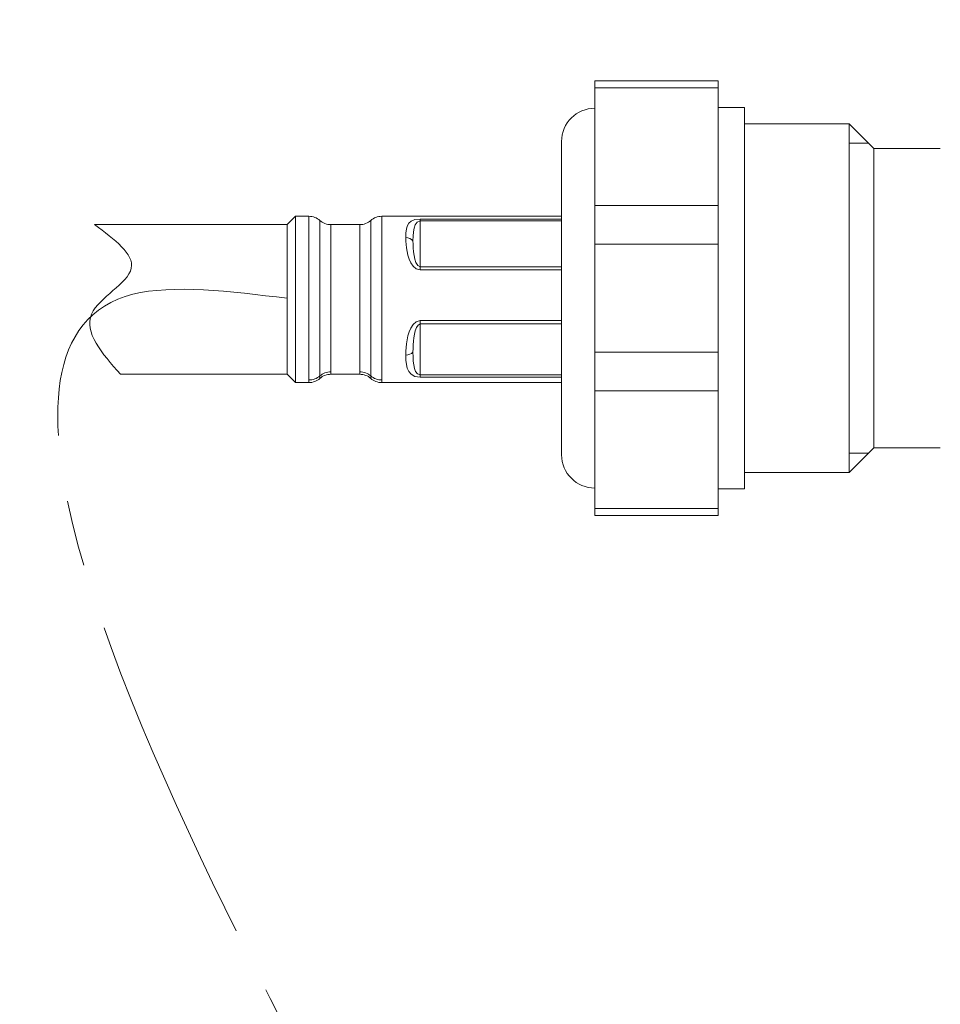
# Model space of a CAD drawing. Units: millimetres. Extents: x 0 to 2107, y 0 to 1485.
# Drawn here: x 347 to 402, y 679 to 738 of the extents above; entities that cross this region are included whole.
import ezdxf

# ---------------------------------------------------------------- set-up
doc = ezdxf.new("R2010")
doc.units = ezdxf.units.MM
doc.header["$LTSCALE"] = 2.5
doc.linetypes.add('CENTER', pattern=[50.8, 31.75, -6.35, 6.35, -6.35])
doc.layers.add('DIM', color=3, linetype='Continuous', lineweight=13)
doc.layers.add('MODEL', color=7, linetype='Continuous', lineweight=20)

msp = doc.modelspace()

# ---------------------------------------------------------------- linework, layer by layer
at = {"layer": 'DIM', "linetype": 'CENTER', "ltscale": 0.25}
msp.add_open_spline([(363.282, 721.296), (359.845, 721.715), (341.418, 723.966), (362.307, 676.796), (377.232, 653.219), (382.552, 614.707), (353.576, 598.549), (329.559, 606.608), (327.456, 622.8), (327.353, 640.728), (327.86, 679.255), (327.849, 713.478), (327.842, 738.025)], degree=3, knots=[0, 0, 0, 0, 9.254924, 49.626668, 86.524223, 116.589656, 148.518529, 167.478271, 181.339056, 193.217662, 222.311213, 296.114377, 296.114377, 296.114377, 296.114377], dxfattribs=at)
at = {"layer": 'MODEL', "color": 0, "linetype": 'Continuous'}
for p, q in [((389.145, 734.363), (381.756, 734.363)), ((381.756, 733.934), (381.756, 734.363)), ((381.756, 733.934), (389.145, 733.934)), ((381.756, 733.934), (381.756, 726.874)), ((389.145, 733.934), (389.145, 734.363)), ((389.145, 733.934), (389.145, 726.874)), ((390.743, 732.758), (389.145, 732.758)), ((390.743, 732.758), (390.743, 721.304)), ((390.743, 731.766), (397.017, 731.766)), ((397.017, 731.766), (398.492, 730.291)), ((379.758, 730.711), (379.758, 721.304)), ((398.177, 730.606), (397.016, 730.606)), ((398.492, 730.291), (402.486, 730.291)), ((389.145, 726.874), (381.756, 726.874)), ((381.756, 724.553), (381.756, 726.874)), ((389.145, 724.553), (389.145, 726.874)), ((363.781, 726.217), (363.282, 725.718)), ((363.781, 716.39), (363.781, 726.217)), ((364.589, 726.217), (363.781, 726.217)), ((364.589, 716.39), (364.589, 726.217)), ((368.965, 726.217), (368.965, 716.39)), ((379.758, 726.217), (368.965, 726.217)), ((363.282, 725.718), (351.731, 725.718)), ((363.282, 716.874), (363.282, 725.718)), ((365.249, 716.632), (365.249, 725.967)), ((365.91, 716.874), (365.91, 725.718)), ((367.644, 725.718), (365.91, 725.718)), ((367.644, 725.718), (367.644, 716.874)), ((368.304, 725.967), (368.304, 725.89)), ((368.304, 725.89), (368.304, 725.662)), ((368.304, 725.662), (368.304, 725.29)), ((370.497, 725.631), (370.444, 725.438)), ((370.584, 725.796), (370.497, 725.631)), ((370.725, 725.927), (370.584, 725.796)), ((370.948, 726.018), (370.725, 725.927)), ((370.9, 725.509), (370.863, 725.277)), ((370.967, 725.712), (370.9, 725.509)), ((371.27, 726.054), (370.948, 726.018)), ((371.085, 725.871), (370.967, 725.712)), ((371.27, 725.942), (371.085, 725.871)), ((379.758, 726.054), (371.27, 726.054)), ((371.27, 726.054), (371.27, 725.942)), ((379.758, 725.942), (371.27, 725.942)), ((371.27, 723.19), (371.27, 725.942)), ((368.304, 725.29), (368.304, 724.786)), ((370.416, 725.217), (370.406, 724.937)), ((370.41, 724.729), (370.406, 724.937)), ((370.444, 725.438), (370.416, 725.217)), ((370.844, 725.025), (370.838, 724.751)), ((370.863, 725.277), (370.844, 725.025)), ((368.304, 724.786), (368.304, 724.167)), ((370.424, 724.528), (370.41, 724.729)), ((370.447, 724.318), (370.424, 724.528)), ((370.841, 724.536), (370.838, 724.751)), ((370.851, 724.317), (370.841, 724.536)), ((381.756, 724.553), (389.145, 724.553)), ((381.756, 724.553), (381.756, 721.304)), ((389.145, 724.553), (389.145, 721.304)), ((368.304, 724.167), (368.304, 723.452)), ((370.482, 724.1), (370.447, 724.318)), ((370.532, 723.876), (370.482, 724.1)), ((370.604, 723.649), (370.532, 723.876)), ((370.87, 724.093), (370.851, 724.317)), ((370.9, 723.867), (370.87, 724.093)), ((370.947, 723.645), (370.9, 723.867)), ((368.304, 723.452), (368.304, 722.665)), ((370.704, 723.427), (370.604, 723.649)), ((370.844, 723.221), (370.704, 723.427)), ((371.034, 723.061), (370.844, 723.221)), ((371.018, 723.435), (370.947, 723.645)), ((371.125, 723.263), (371.018, 723.435)), ((371.27, 723.19), (371.125, 723.263)), ((371.27, 723.19), (379.758, 723.19)), ((371.27, 723.19), (371.27, 722.995)), ((368.304, 722.665), (368.304, 721.831)), ((371.27, 722.995), (371.034, 723.061)), ((371.27, 722.995), (379.758, 722.995)), ((368.304, 721.831), (368.304, 720.978)), ((368.304, 720.978), (368.304, 720.132)), ((379.758, 711.896), (379.758, 721.304)), ((381.756, 718.054), (381.756, 721.304)), ((389.145, 718.054), (389.145, 721.304)), ((390.743, 709.849), (390.743, 721.304)), ((368.304, 720.132), (368.304, 719.322)), ((370.843, 719.723), (370.704, 719.508)), ((371.033, 719.89), (370.843, 719.723)), ((371.27, 719.958), (371.033, 719.89)), ((371.141, 719.689), (371.04, 719.538)), ((371.27, 719.751), (371.141, 719.689)), ((379.758, 719.958), (371.27, 719.958)), ((371.27, 719.958), (371.27, 719.751)), ((379.758, 719.751), (371.27, 719.751)), ((371.27, 716.689), (371.27, 719.751)), ((368.304, 719.322), (368.304, 718.574)), ((370.531, 719.034), (370.481, 718.794)), ((370.603, 719.273), (370.531, 719.034)), ((370.704, 719.508), (370.603, 719.273)), ((370.92, 719.14), (370.887, 718.926)), ((370.969, 719.348), (370.92, 719.14)), ((371.04, 719.538), (370.969, 719.348)), ((368.304, 718.574), (368.304, 717.912)), ((370.446, 718.56), (370.423, 718.332)), ((370.481, 718.794), (370.446, 718.56)), ((370.849, 718.496), (370.841, 718.285)), ((370.864, 718.71), (370.849, 718.496)), ((370.887, 718.926), (370.864, 718.71)), ((368.304, 717.912), (368.304, 717.356)), ((370.41, 718.112), (370.406, 717.886)), ((370.415, 717.585), (370.406, 717.886)), ((370.423, 718.332), (370.41, 718.112)), ((370.841, 718.285), (370.838, 718.053)), ((370.843, 717.772), (370.838, 718.053)), ((381.756, 718.054), (389.145, 718.054)), ((381.756, 718.054), (381.756, 715.733)), ((389.145, 718.054), (389.145, 715.733)), ((368.304, 717.356), (368.304, 716.927)), ((370.443, 717.328), (370.415, 717.585)), ((370.494, 717.098), (370.443, 717.328)), ((370.857, 717.528), (370.843, 717.772)), ((370.883, 717.297), (370.857, 717.528)), ((370.926, 717.085), (370.883, 717.297)), ((363.282, 716.73), (353.285, 716.73)), ((363.282, 716.73), (363.282, 716.874)), ((363.781, 716.231), (363.282, 716.73)), ((365.91, 716.74), (365.91, 716.874)), ((365.91, 716.73), (365.91, 716.74)), ((367.644, 716.73), (365.91, 716.73)), ((367.644, 716.874), (367.644, 716.73)), ((368.304, 716.927), (368.304, 716.632)), ((370.581, 716.896), (370.494, 717.098)), ((370.722, 716.728), (370.581, 716.896)), ((370.946, 716.605), (370.722, 716.728)), ((370.997, 716.898), (370.926, 717.085)), ((371.109, 716.751), (370.997, 716.898)), ((371.27, 716.689), (371.109, 716.751)), ((371.27, 716.689), (379.758, 716.689)), ((371.27, 716.689), (371.27, 716.556)), ((363.781, 716.231), (363.781, 716.39)), ((364.589, 716.231), (363.781, 716.231)), ((364.589, 716.245), (364.589, 716.39)), ((364.589, 716.231), (364.589, 716.245)), ((365.249, 716.481), (365.249, 716.632)), ((368.304, 716.632), (368.304, 716.481)), ((368.965, 716.39), (368.965, 716.231)), ((379.758, 716.231), (368.965, 716.231)), ((371.27, 716.556), (370.946, 716.605)), ((371.27, 716.556), (379.758, 716.556)), ((381.756, 708.673), (381.756, 715.733)), ((389.145, 715.733), (381.756, 715.733)), ((389.145, 708.673), (389.145, 715.733)), ((398.177, 712.001), (397.016, 712.001)), ((398.492, 712.316), (397.017, 710.841)), ((398.492, 712.316), (402.486, 712.316)), ((390.743, 710.841), (397.017, 710.841)), ((390.743, 709.849), (389.145, 709.849)), ((381.756, 708.673), (389.145, 708.673)), ((381.756, 708.673), (381.756, 708.245)), ((389.145, 708.673), (389.145, 708.245)), ((389.145, 708.245), (381.756, 708.245))]:
    msp.add_line(p, q, dxfattribs=at)
for centre, radius, start, end in [((381.756, 730.711), 1.997, 90, 180), ((364.589, 725.218), 0.999, 48.59751, 89.99286), ((368.965, 725.218), 0.999, 90.00108, 131.40717), ((365.91, 726.716), 0.999, 228.59543, 269.99739), ((367.644, 726.716), 0.999, 270.00322, 311.40437), ((365.91, 715.732), 0.999, 90.00156, 131.40795), ((367.644, 715.732), 0.999, 48.59303, 89.99843), ((364.589, 717.23), 0.999, 270.00223, 311.40811), ((368.965, 717.23), 0.999, 228.59564, 269.99389), ((381.756, 711.896), 1.997, 180, 270)]:
    msp.add_arc(centre, radius, start, end, dxfattribs=at)
at = {"layer": 'MODEL', "color": 0, "linetype": 'Continuous', "extrusion": (0, 0, -1)}
for centre, major_axis, ratio, start_param, end_param in [((397.017, 721.304), (0, -10.463), 0.000146, 6.28304, 9.424778), ((398.492, 721.304), (0, -8.987), 0.000146, 6.28304, 9.424778), ((370.406, 724.566), (-0.499, 0), 0.743664, 1.570796, 2.617994), ((367.644, 715.907), (0.999, 0), 0.96815, 4.712389, 5.435123)]:
    msp.add_ellipse(centre, major_axis=major_axis, ratio=ratio, start_param=start_param, end_param=end_param, dxfattribs=at)
at = {"layer": 'MODEL', "color": 0, "linetype": 'Continuous'}
for centre, major_axis, ratio, start_param, end_param in [((370.406, 718.22), (-0.499, 0), 0.668554, 1.570796, 2.617994), ((365.91, 715.907), (-0.999, 0), 0.96815, 4.712389, 5.435123), ((364.589, 717.357), (-0.999, 0), 0.96815, 1.570796, 2.293531), ((368.965, 717.357), (-0.999, 0), 0.96815, 0.848062, 1.570796)]:
    msp.add_ellipse(centre, major_axis=major_axis, ratio=ratio, start_param=start_param, end_param=end_param, dxfattribs=at)
at = {"layer": 'MODEL'}
msp.add_open_spline([(351.731, 725.718), (352.923, 724.831), (355.38, 723), (350.058, 720.396), (352.174, 717.992), (353.285, 716.73)], degree=3, knots=[0, 0, 0, 0, 3.421691, 7.059219, 11.071451, 11.071451, 11.071451, 11.071451], dxfattribs=at)

doc.saveas('drawing.dxf')
